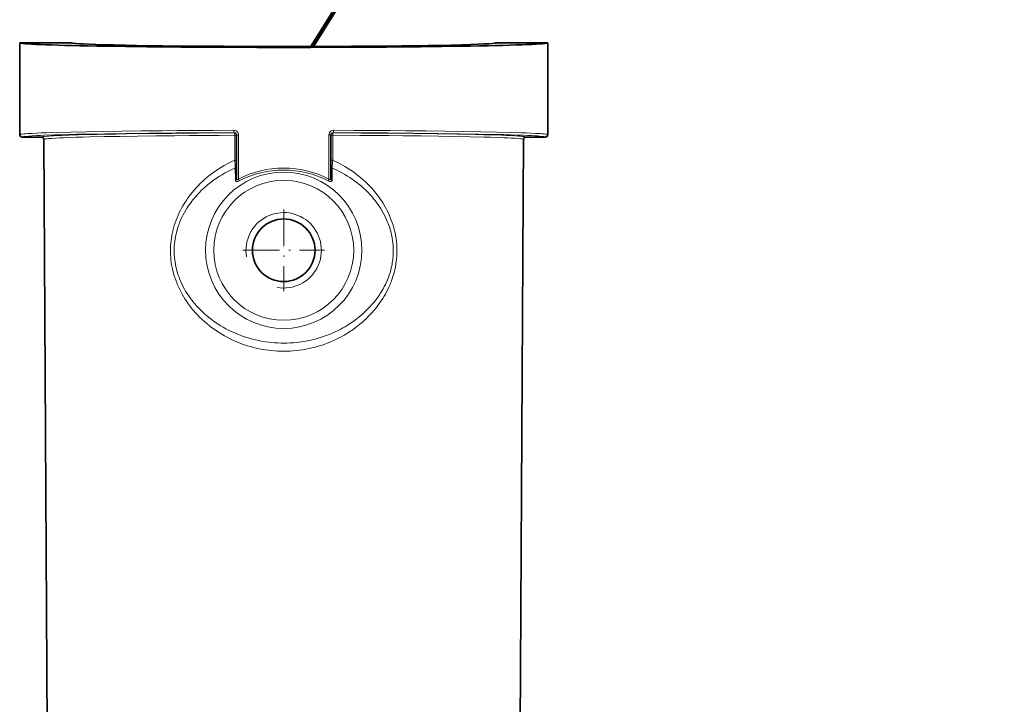
# Model space of a CAD drawing. Units: millimetres. Extents: x 7531 to 9909, y -2793 to -1111.
# Drawn here: x 8964 to 9069, y -1660 to -1587 of the extents above; entities that cross this region are included whole.
import ezdxf

# ---------------------------------------------------------------- set-up
doc = ezdxf.new("R2010")
doc.units = ezdxf.units.MM
doc.header["$LTSCALE"] = 1.5
doc.linetypes.add('DASHDOT', pattern=[18.5, 12, -3, 0.5, -3])

msp = doc.modelspace()

# ---------------------------------------------------------------- linework, layer by layer
at = {"color": 7, "lineweight": 35}
for p, q in [((8969.704, -1589.785), (8964.204, -1589.785)), ((8964.204, -1589.785), (8964.204, -1599.535)), ((9020.204, -1589.785), (9014.704, -1589.785)), ((9020.204, -1589.785), (9020.204, -1599.535)), ((8987.204, -1604.174), (8987.204, -1599.558)), ((8997.204, -1604.174), (8997.204, -1599.558)), ((8966.513, -1599.785), (8964.454, -1599.785)), ((8967.315, -1696.579), (8966.763, -1600.034)), ((9017.094, -1696.579), (9017.646, -1600.034)), ((9019.954, -1599.785), (9017.896, -1599.785))]:
    msp.add_line(p, q, dxfattribs=at)
at = {"color": 7, "lineweight": 13}
for p, q in [((8986.954, -1599.346), (8986.954, -1599.31)), ((8987.006, -1602.243), (8987.005, -1599.595)), ((8987.204, -1599.558), (8987.412, -1599.558)), ((8987.412, -1604.239), (8987.412, -1599.558)), ((8996.997, -1599.558), (8997.204, -1599.558)), ((8996.997, -1604.24), (8996.997, -1599.558)), ((8997.205, -1599.596), (8997.403, -1599.595)), ((8997.403, -1599.595), (8997.403, -1602.243)), ((8997.454, -1599.346), (8997.454, -1599.31)), ((8987.204, -1602.244), (8987.006, -1602.243)), ((8997.205, -1602.244), (8997.403, -1602.243)), ((8987.064, -1603.071), (8987.077, -1604.352)), ((8997.331, -1604.352), (8997.344, -1603.071))]:
    msp.add_line(p, q, dxfattribs=at)
at = {"color": 7, "linetype": 'DASHDOT', "lineweight": 13, "ltscale": 0.216028}
msp.add_line((8992.204, -1607.465), (8992.204, -1616.106), dxfattribs=at)
at = {"color": 7, "linetype": 'DASHDOT', "lineweight": 13, "ltscale": 0.216027}
msp.add_line((8987.884, -1611.785), (8996.525, -1611.785), dxfattribs=at)
at = {"color": 7, "lineweight": 100}
msp.add_lwpolyline([(8995.221, -1590.173), (9059.204, -1487.946), (9409.178, -1487.946)], dxfattribs=at)
at = {"color": 7, "lineweight": 35}
msp.add_lwpolyline([(8969.704, -1589.785), (8969.706, -1589.79), (8969.712, -1589.796), (8969.723, -1589.801), (8969.758, -1589.812), (8969.853, -1589.83), (8969.995, -1589.848), (8970.184, -1589.866), (8970.53, -1589.891), (8970.967, -1589.915), (8971.565, -1589.942), (8972.272, -1589.968), (8973.175, -1589.995), (8974.201, -1590.021), (8976.594, -1590.068), (8979.39, -1590.108), (8982.515, -1590.14), (8985.892, -1590.162), (8989.433, -1590.175), (8993.302, -1590.178), (8997.14, -1590.169), (8999.38, -1590.158), (9001.542, -1590.143), (9004.7, -1590.112), (9007.534, -1590.073), (9009.973, -1590.026), (9011.066, -1590), (9012.028, -1589.971), (9012.787, -1589.944), (9013.425, -1589.916), (9013.957, -1589.886), (9014.349, -1589.855), (9014.506, -1589.837), (9014.618, -1589.82), (9014.678, -1589.805), (9014.695, -1589.797), (9014.701, -1589.792), (9014.703, -1589.789), (9014.704, -1589.785)], dxfattribs=at)
at = {"color": 7, "lineweight": 13}
for points in [[(8964.204, -1599.535), (8964.206, -1599.53), (8964.21, -1599.526), (8964.217, -1599.521), (8964.24, -1599.511), (8964.275, -1599.501), (8964.321, -1599.491), (8964.387, -1599.48), (8964.466, -1599.469), (8964.668, -1599.448), (8964.834, -1599.433), (8965.024, -1599.419), (8965.474, -1599.391), (8966.016, -1599.364), (8966.479, -1599.344), (8966.988, -1599.325), (8968.136, -1599.288), (8969.627, -1599.249), (8971.295, -1599.213), (8973.116, -1599.181), (8975.066, -1599.152), (8977.122, -1599.127), (8979.265, -1599.106), (8980.919, -1599.092), (8982.606, -1599.08), (8984.74, -1599.069), (8986.907, -1599.06)], [(8964.454, -1599.785), (8964.455, -1599.782), (8964.461, -1599.775), (8964.476, -1599.766), (8964.498, -1599.758), (8964.55, -1599.745), (8964.624, -1599.732), (8964.722, -1599.718), (8964.842, -1599.705), (8965.143, -1599.678), (8965.527, -1599.652), (8965.995, -1599.626), (8966.399, -1599.607), (8966.849, -1599.589), (8967.88, -1599.552), (8968.567, -1599.532), (8969.311, -1599.512), (8970.228, -1599.49), (8971.214, -1599.469), (8973.24, -1599.432), (8975.477, -1599.399), (8977.899, -1599.37), (8980.775, -1599.344), (8983.807, -1599.324), (8986.954, -1599.31)], [(8986.954, -1599.346), (8985.854, -1599.351), (8983.059, -1599.366), (8980.383, -1599.387), (8977.862, -1599.413), (8975.528, -1599.444), (8974.407, -1599.462), (8973.347, -1599.481), (8972.413, -1599.5), (8971.54, -1599.519), (8970.439, -1599.547), (8969.464, -1599.577), (8968.621, -1599.608), (8968.209, -1599.625), (8967.84, -1599.643), (8967.553, -1599.659), (8967.3, -1599.675), (8967.068, -1599.693), (8966.876, -1599.71), (8966.766, -1599.723), (8966.676, -1599.735), (8966.611, -1599.746), (8966.562, -1599.758), (8966.538, -1599.766), (8966.523, -1599.773), (8966.517, -1599.777), (8966.514, -1599.782), (8966.513, -1599.785)], [(8987.005, -1599.595), (8985.358, -1599.602), (8983.731, -1599.611), (8982.17, -1599.622), (8980.638, -1599.635), (8978.626, -1599.655), (8976.697, -1599.679), (8974.872, -1599.706), (8973.172, -1599.736), (8971.62, -1599.77), (8970.907, -1599.789), (8970.239, -1599.808), (8969.269, -1599.84), (8968.836, -1599.857), (8968.439, -1599.874), (8967.971, -1599.897), (8967.575, -1599.922), (8967.254, -1599.946), (8967.117, -1599.959), (8967.002, -1599.973), (8966.917, -1599.985), (8966.851, -1599.997), (8966.815, -1600.005), (8966.789, -1600.014), (8966.771, -1600.022), (8966.767, -1600.026), (8966.764, -1600.03), (8966.763, -1600.034)], [(9017.646, -1600.034), (9017.645, -1600.031), (9017.64, -1600.024), (9017.627, -1600.017), (9017.608, -1600.009), (9017.561, -1599.997), (9017.497, -1599.985), (9017.41, -1599.973), (9017.305, -1599.961), (9017.043, -1599.937), (9016.71, -1599.913), (9016.308, -1599.891), (9015.964, -1599.874), (9015.584, -1599.857), (9014.725, -1599.825), (9014.109, -1599.806), (9013.446, -1599.787), (9011.988, -1599.752), (9010.375, -1599.72), (9008.629, -1599.692), (9006.772, -1599.666), (9004.825, -1599.645), (9003.369, -1599.631), (9001.882, -1599.619), (9000.261, -1599.609), (8997.403, -1599.595)], [(9019.954, -1599.785), (9019.954, -1599.782), (9019.948, -1599.775), (9019.934, -1599.767), (9019.912, -1599.759), (9019.86, -1599.745), (9019.788, -1599.732), (9019.692, -1599.719), (9019.574, -1599.705), (9019.361, -1599.686), (9019.101, -1599.666), (9018.814, -1599.648), (9018.487, -1599.63), (9018.071, -1599.61), (9017.606, -1599.59), (9016.984, -1599.567), (9016.293, -1599.545), (9015.532, -1599.523), (9014.706, -1599.502), (9012.873, -1599.462), (9010.81, -1599.426), (9008.541, -1599.394), (9005.985, -1599.365), (9003.263, -1599.341), (9000.408, -1599.323), (8997.454, -1599.31)], [(9017.896, -1599.785), (9017.895, -1599.781), (9017.891, -1599.776), (9017.884, -1599.772), (9017.863, -1599.763), (9017.832, -1599.754), (9017.79, -1599.745), (9017.731, -1599.735), (9017.659, -1599.725), (9017.475, -1599.705), (9017.324, -1599.691), (9017.15, -1599.678), (9016.734, -1599.652), (9016.228, -1599.627), (9015.792, -1599.608), (9015.307, -1599.589), (9014.196, -1599.554), (9013.411, -1599.532), (9012.558, -1599.512), (9011.622, -1599.492), (9010.62, -1599.473), (9008.46, -1599.438), (9006.089, -1599.408), (9003.362, -1599.382), (9000.469, -1599.361), (8997.454, -1599.346)], [(9020.204, -1599.535), (9020.203, -1599.53), (9020.199, -1599.526), (9020.191, -1599.521), (9020.168, -1599.511), (9020.134, -1599.501), (9020.088, -1599.491), (9020.022, -1599.48), (9019.943, -1599.469), (9019.741, -1599.448), (9019.575, -1599.433), (9019.385, -1599.419), (9018.934, -1599.391), (9018.393, -1599.364), (9017.93, -1599.344), (9017.421, -1599.325), (9016.273, -1599.288), (9014.782, -1599.249), (9013.113, -1599.213), (9011.293, -1599.181), (9009.343, -1599.152), (9007.286, -1599.127), (9005.143, -1599.106), (9003.489, -1599.092), (9001.802, -1599.08), (8999.668, -1599.069), (8997.502, -1599.06)], [(8987.006, -1602.243), (8986.717, -1602.375), (8986.432, -1602.514), (8986.151, -1602.66), (8985.874, -1602.813), (8985.601, -1602.973), (8985.332, -1603.14), (8985.068, -1603.314), (8984.808, -1603.493), (8984.553, -1603.68), (8984.303, -1603.873), (8984.058, -1604.073), (8983.816, -1604.28), (8983.581, -1604.493), (8983.35, -1604.713), (8983.126, -1604.939), (8982.908, -1605.172), (8982.696, -1605.411), (8982.49, -1605.656), (8982.292, -1605.906), (8982.1, -1606.163), (8982.007, -1606.294), (8981.915, -1606.426), (8981.773, -1606.641), (8981.636, -1606.859), (8981.504, -1607.081), (8981.377, -1607.306), (8981.256, -1607.535), (8981.127, -1607.795), (8981.005, -1608.06), (8980.891, -1608.328), (8980.785, -1608.6), (8980.686, -1608.876), (8980.596, -1609.156), (8980.514, -1609.439), (8980.441, -1609.724), (8980.408, -1609.869), (8980.377, -1610.015), (8980.349, -1610.159), (8980.323, -1610.304), (8980.286, -1610.539), (8980.255, -1610.774), (8980.23, -1611.011), (8980.212, -1611.248), (8980.199, -1611.486), (8980.193, -1611.752), (8980.195, -1612.018), (8980.205, -1612.283), (8980.222, -1612.548), (8980.247, -1612.812), (8980.281, -1613.075), (8980.321, -1613.337), (8980.369, -1613.597), (8980.416, -1613.818), (8980.469, -1614.038), (8980.527, -1614.256), (8980.589, -1614.472), (8980.634, -1614.616), (8980.681, -1614.758), (8980.781, -1615.04), (8980.89, -1615.318), (8980.949, -1615.46), (8981.011, -1615.6), (8981.14, -1615.878), (8981.277, -1616.152), (8981.422, -1616.421), (8981.574, -1616.684), (8981.734, -1616.943), (8981.9, -1617.196), (8982.074, -1617.444), (8982.253, -1617.687), (8982.439, -1617.924), (8982.543, -1618.052), (8982.649, -1618.177), (8982.866, -1618.423), (8983.089, -1618.663), (8983.318, -1618.896), (8983.554, -1619.122), (8983.796, -1619.341), (8984.044, -1619.554), (8984.297, -1619.76), (8984.555, -1619.959), (8984.819, -1620.151), (8985.09, -1620.338), (8985.367, -1620.518), (8985.648, -1620.69), (8985.933, -1620.855), (8986.223, -1621.012), (8986.517, -1621.162), (8986.815, -1621.305), (8987.117, -1621.439), (8987.423, -1621.566), (8987.732, -1621.685), (8988.044, -1621.796), (8988.359, -1621.899), (8988.677, -1621.994), (8988.997, -1622.081), (8989.312, -1622.157), (8989.628, -1622.226), (8989.946, -1622.286), (8990.265, -1622.339), (8990.586, -1622.384), (8990.909, -1622.42), (8991.232, -1622.449), (8991.556, -1622.469), (8991.88, -1622.481), (8992.204, -1622.486)], [(8992.204, -1622.486), (8992.54, -1622.481), (8992.876, -1622.468), (8993.211, -1622.446), (8993.546, -1622.416), (8993.879, -1622.376), (8994.212, -1622.329), (8994.542, -1622.272), (8994.871, -1622.207), (8995.198, -1622.134), (8995.523, -1622.052), (8995.845, -1621.961), (8996.165, -1621.863), (8996.481, -1621.756), (8996.795, -1621.641), (8997.105, -1621.518), (8997.412, -1621.387), (8997.715, -1621.248), (8998.014, -1621.101), (8998.309, -1620.947), (8998.6, -1620.785), (8998.886, -1620.615), (8999.178, -1620.431), (8999.322, -1620.336), (8999.464, -1620.239), (8999.606, -1620.14), (8999.746, -1620.039), (8999.93, -1619.902), (9000.111, -1619.761), (9000.29, -1619.617), (9000.51, -1619.431), (9000.726, -1619.241), (9000.936, -1619.045), (9001.142, -1618.844), (9001.344, -1618.638), (9001.54, -1618.427), (9001.757, -1618.181), (9001.862, -1618.056), (9001.966, -1617.928), (9002.119, -1617.735), (9002.267, -1617.538), (9002.412, -1617.337), (9002.551, -1617.132), (9002.701, -1616.901), (9002.846, -1616.666), (9002.984, -1616.426), (9003.116, -1616.183), (9003.242, -1615.935), (9003.361, -1615.684), (9003.483, -1615.404), (9003.541, -1615.262), (9003.597, -1615.12), (9003.677, -1614.904), (9003.752, -1614.685), (9003.822, -1614.465), (9003.886, -1614.243), (9003.951, -1613.993), (9004.009, -1613.742), (9004.061, -1613.489), (9004.105, -1613.234), (9004.142, -1612.977), (9004.171, -1612.719), (9004.194, -1612.455), (9004.208, -1612.19), (9004.215, -1611.924), (9004.214, -1611.659), (9004.205, -1611.393), (9004.189, -1611.129), (9004.164, -1610.865), (9004.132, -1610.602), (9004.098, -1610.378), (9004.059, -1610.155), (9004.015, -1609.933), (9003.965, -1609.713), (9003.929, -1609.567), (9003.89, -1609.422), (9003.806, -1609.134), (9003.714, -1608.849), (9003.615, -1608.575), (9003.508, -1608.304), (9003.393, -1608.037), (9003.272, -1607.774), (9003.142, -1607.515), (9003.006, -1607.26), (9002.863, -1607.01), (9002.714, -1606.764), (9002.596, -1606.58), (9002.475, -1606.399), (9002.35, -1606.22), (9002.254, -1606.087), (9002.156, -1605.957), (9001.955, -1605.7), (9001.747, -1605.45), (9001.532, -1605.206), (9001.311, -1604.968), (9001.194, -1604.848), (9001.076, -1604.73), (9000.834, -1604.498), (9000.586, -1604.274), (9000.332, -1604.057), (9000.072, -1603.846), (8999.807, -1603.643), (8999.536, -1603.447), (8999.26, -1603.259), (8998.979, -1603.078), (8998.693, -1602.904), (8998.441, -1602.76), (8998.186, -1602.622), (8997.928, -1602.49), (8997.667, -1602.363), (8997.403, -1602.243)], [(8987.064, -1603.071), (8986.777, -1603.2), (8986.493, -1603.335), (8986.213, -1603.477), (8985.937, -1603.626), (8985.665, -1603.782), (8985.398, -1603.945), (8985.135, -1604.115), (8984.876, -1604.291), (8984.623, -1604.474), (8984.374, -1604.664), (8984.131, -1604.86), (8983.904, -1605.053), (8983.683, -1605.252), (8983.467, -1605.456), (8983.256, -1605.667), (8983.051, -1605.883), (8982.853, -1606.106), (8982.66, -1606.334), (8982.566, -1606.45), (8982.474, -1606.567), (8982.338, -1606.746), (8982.207, -1606.929), (8982.08, -1607.114), (8981.957, -1607.302), (8981.814, -1607.534), (8981.678, -1607.769), (8981.548, -1608.009), (8981.425, -1608.253), (8981.31, -1608.501), (8981.202, -1608.754), (8981.151, -1608.882), (8981.101, -1609.012), (8981.055, -1609.14), (8981.01, -1609.269), (8980.947, -1609.466), (8980.888, -1609.665), (8980.834, -1609.866), (8980.785, -1610.068), (8980.734, -1610.312), (8980.689, -1610.558), (8980.653, -1610.805), (8980.624, -1611.054), (8980.603, -1611.304), (8980.591, -1611.554), (8980.586, -1611.805), (8980.589, -1612.056), (8980.6, -1612.306), (8980.619, -1612.556), (8980.646, -1612.805), (8980.681, -1613.053), (8980.724, -1613.3), (8980.771, -1613.529), (8980.824, -1613.755), (8980.884, -1613.98), (8980.949, -1614.203), (8981.021, -1614.424), (8981.099, -1614.642), (8981.148, -1614.77), (8981.199, -1614.898), (8981.253, -1615.027), (8981.309, -1615.154), (8981.425, -1615.405), (8981.549, -1615.651), (8981.68, -1615.893), (8981.803, -1616.105), (8981.931, -1616.314), (8982.064, -1616.52), (8982.203, -1616.721), (8982.346, -1616.919), (8982.469, -1617.081), (8982.595, -1617.241), (8982.724, -1617.397), (8982.822, -1617.513), (8982.922, -1617.628), (8983.128, -1617.852), (8983.339, -1618.07), (8983.556, -1618.282), (8983.779, -1618.487), (8984.008, -1618.687), (8984.241, -1618.88), (8984.479, -1619.067), (8984.723, -1619.248), (8984.984, -1619.432), (8985.249, -1619.608), (8985.52, -1619.778), (8985.795, -1619.94), (8986.074, -1620.095), (8986.358, -1620.243), (8986.645, -1620.384), (8986.936, -1620.518), (8987.231, -1620.644), (8987.529, -1620.763), (8987.831, -1620.874), (8988.135, -1620.978), (8988.442, -1621.075), (8988.752, -1621.163), (8989.064, -1621.245), (8989.379, -1621.318), (8989.688, -1621.382), (8989.999, -1621.439), (8990.311, -1621.488), (8990.624, -1621.53), (8990.939, -1621.564), (8991.255, -1621.591), (8991.571, -1621.61), (8991.888, -1621.621), (8992.204, -1621.625)], [(8987.204, -1602.885), (8987.202, -1602.916), (8987.193, -1602.946), (8987.18, -1602.974), (8987.161, -1603.001), (8987.138, -1603.026), (8987.111, -1603.046), (8987.089, -1603.06), (8987.064, -1603.071)], [(8992.204, -1621.625), (8992.542, -1621.621), (8992.88, -1621.608), (8993.217, -1621.586), (8993.554, -1621.556), (8993.889, -1621.517), (8994.223, -1621.47), (8994.556, -1621.413), (8994.887, -1621.349), (8995.215, -1621.276), (8995.542, -1621.194), (8995.866, -1621.105), (8996.187, -1621.006), (8996.505, -1620.9), (8996.82, -1620.786), (8997.132, -1620.663), (8997.44, -1620.532), (8997.744, -1620.393), (8997.895, -1620.321), (8998.045, -1620.247), (8998.267, -1620.132), (8998.487, -1620.012), (8998.704, -1619.888), (8998.918, -1619.76), (8999.192, -1619.587), (8999.461, -1619.408), (8999.724, -1619.221), (8999.854, -1619.125), (8999.982, -1619.027), (9000.185, -1618.866), (9000.384, -1618.702), (9000.58, -1618.532), (9000.771, -1618.358), (9000.959, -1618.18), (9001.164, -1617.974), (9001.365, -1617.762), (9001.559, -1617.545), (9001.748, -1617.322), (9001.93, -1617.094), (9002.106, -1616.861), (9002.276, -1616.622), (9002.358, -1616.5), (9002.438, -1616.377), (9002.542, -1616.212), (9002.643, -1616.044), (9002.74, -1615.873), (9002.867, -1615.639), (9002.986, -1615.4), (9003.099, -1615.157), (9003.205, -1614.91), (9003.303, -1614.66), (9003.394, -1614.406), (9003.476, -1614.149), (9003.55, -1613.889), (9003.584, -1613.758), (9003.616, -1613.626), (9003.655, -1613.45), (9003.69, -1613.272), (9003.721, -1613.094), (9003.759, -1612.831), (9003.775, -1612.7), (9003.789, -1612.568), (9003.8, -1612.436), (9003.809, -1612.304), (9003.819, -1612.092), (9003.823, -1611.879), (9003.822, -1611.667), (9003.814, -1611.455), (9003.801, -1611.243), (9003.778, -1610.994), (9003.748, -1610.746), (9003.71, -1610.5), (9003.664, -1610.255), (9003.611, -1610.011), (9003.55, -1609.77), (9003.482, -1609.532), (9003.407, -1609.296), (9003.326, -1609.062), (9003.277, -1608.932), (9003.227, -1608.803), (9003.119, -1608.547), (9003.004, -1608.296), (9002.882, -1608.049), (9002.752, -1607.806), (9002.616, -1607.568), (9002.473, -1607.334), (9002.337, -1607.125), (9002.196, -1606.92), (9002.05, -1606.718), (9001.899, -1606.521), (9001.743, -1606.327), (9001.611, -1606.168), (9001.475, -1606.013), (9001.336, -1605.86), (9001.23, -1605.747), (9001.122, -1605.636), (9000.902, -1605.418), (9000.676, -1605.206), (9000.445, -1605.001), (9000.208, -1604.802), (8999.966, -1604.61), (8999.719, -1604.424), (8999.467, -1604.245), (8999.21, -1604.072), (8998.955, -1603.91), (8998.696, -1603.754), (8998.433, -1603.605), (8998.166, -1603.462), (8997.896, -1603.325), (8997.622, -1603.195), (8997.344, -1603.071)], [(8987.077, -1604.352), (8987.081, -1604.39), (8987.086, -1604.408), (8987.092, -1604.425), (8987.104, -1604.445), (8987.12, -1604.464), (8987.141, -1604.478), (8987.166, -1604.49), (8987.196, -1604.497), (8987.23, -1604.499), (8987.258, -1604.498), (8987.288, -1604.494), (8987.321, -1604.487), (8987.355, -1604.477), (8987.42, -1604.453), (8987.486, -1604.422)], [(8987.204, -1604.174), (8987.205, -1604.204), (8987.209, -1604.233), (8987.214, -1604.258), (8987.222, -1604.279), (8987.234, -1604.298), (8987.249, -1604.312), (8987.267, -1604.319), (8987.289, -1604.32), (8987.312, -1604.314), (8987.328, -1604.306), (8987.345, -1604.296), (8987.379, -1604.271), (8987.412, -1604.239)], [(8996.923, -1604.422), (8996.988, -1604.453), (8997.054, -1604.478), (8997.088, -1604.487), (8997.121, -1604.494), (8997.153, -1604.498), (8997.182, -1604.5), (8997.217, -1604.497), (8997.247, -1604.489), (8997.273, -1604.476), (8997.292, -1604.46), (8997.308, -1604.441), (8997.319, -1604.42), (8997.325, -1604.403), (8997.329, -1604.385), (8997.331, -1604.352)], [(8996.997, -1604.24), (8997.021, -1604.263), (8997.047, -1604.285), (8997.067, -1604.299), (8997.087, -1604.31), (8997.109, -1604.318), (8997.129, -1604.321), (8997.148, -1604.318), (8997.165, -1604.309), (8997.178, -1604.294), (8997.186, -1604.281), (8997.192, -1604.266), (8997.198, -1604.245), (8997.202, -1604.222), (8997.204, -1604.174)], [(8997.204, -1604.174), (8997.207, -1604.203), (8997.214, -1604.231), (8997.226, -1604.258), (8997.248, -1604.29), (8997.276, -1604.317), (8997.309, -1604.34), (8997.331, -1604.352)]]:
    msp.add_lwpolyline(points, dxfattribs=at)
for radius in [8.289, 7.423]:
    msp.add_circle((8992.204, -1611.785), radius, dxfattribs=at)
at = {"color": 7, "lineweight": 35}
msp.add_circle((8992.204, -1611.785), 3.323, dxfattribs=at)
for centre, start, end in [((8964.454, -1599.535), 179.99503, 269.99496), ((9019.954, -1599.535), 270.00502, 0.00498), ((8966.513, -1600.035), 0.32281, 89.99448), ((9017.896, -1600.035), 90.00503, 179.67769)]:
    msp.add_arc(centre, 0.25, start, end, dxfattribs=at)
at = {"color": 7, "lineweight": 13}
for centre, radius, start, end in [((8986.91, -1599.563), 0.503, 30.99155, 90.3303), ((8986.956, -1599.558), 0.248, 30.66708, 90.44935), ((8986.955, -1599.558), 0.249, 359.97331, 30.62596), ((8986.916, -1599.558), 0.496, 0.00346, 30.85109), ((8997.493, -1599.558), 0.496, 149.14906, 179.99608), ((8997.499, -1599.563), 0.503, 89.66982, 149.00867), ((8997.453, -1599.558), 0.249, 149.37421, 180.0268), ((8997.452, -1599.558), 0.248, 89.54999, 149.3331), ((8972.451, -1603.718), 14.628, 2.53493, 5.78838), ((9011.958, -1603.718), 14.628, 174.21191, 177.46539), ((8992.189, -1613.37), 10.305, 89.91468, 117.62125), ((8992.186, -1613.544), 10.263, 89.89964, 117.26331), ((8992.219, -1613.37), 10.306, 62.37643, 90.08177), ((8992.222, -1613.544), 10.263, 62.73458, 90.09665), ((8986.572, -1604.692), 0.953, 16.47674, 28.3222), ((8997.837, -1604.692), 0.954, 151.67595, 163.51892), ((8992.204, -1611.785), 4, 259.99999, 190.00001)]:
    msp.add_arc(centre, radius, start, end, dxfattribs=at)
at = {"color": 7, "lineweight": 35}
msp.add_ellipse((8992.204, -1589.785), major_axis=(28, 0), ratio=0.0174551, start_param=3.1415927, end_param=6.2831853, dxfattribs=at)
at = {"color": 7, "lineweight": 13}
for centre, major_axis, ratio, start_param, end_param in [((8986.954, -1599.06), (-0.001, 0.25), 0.1891883, 1.5701603, 3.1238184), ((8986.954, -1599.596), (-0.001, 0.25), 0.204346, 4.7173587, 6.2653558), ((8986.954, -1599.596), (0.25, 0), 0.9998477, 0, 1.5707963), ((8986.954, -1599.596), (0.25, 0), 0.0058374, 0, 1.3650231), ((8997.454, -1599.596), (0.25, 0), 0.9998477, 1.5707963, 3.1415927), ((8997.454, -1599.596), (0.001, 0.25), 0.2043559, 0.0178296, 1.5658267), ((8997.454, -1599.06), (0.001, 0.25), 0.189188, 3.159367, 4.7130252), ((8997.454, -1602.884), (0.25, 0), 0.8306548, 3.1415947, 4.2568226), ((8986.954, -1604.174), (0.25, 0), 0.81871, 5.226426, 6.2831853)]:
    msp.add_ellipse(centre, major_axis=major_axis, ratio=ratio, start_param=start_param, end_param=end_param, dxfattribs=at)

doc.saveas('drawing.dxf')
